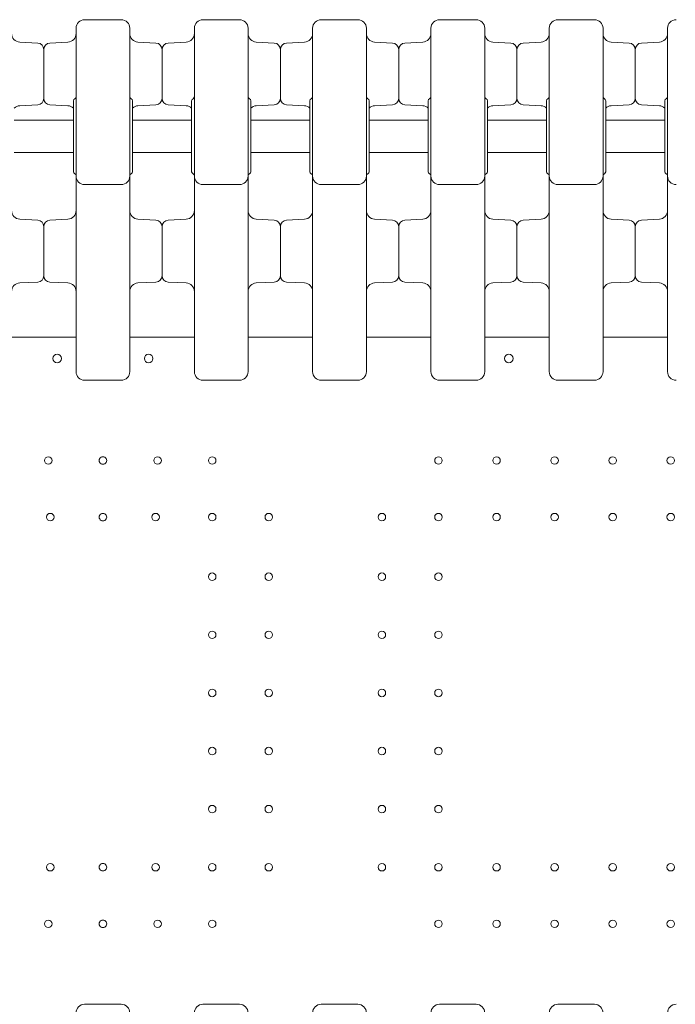
# Model space of a CAD drawing. Units: inches. Extents: x 0 to 93835, y 14711 to 28164.
# Drawn here: x 82706 to 83315, y 16733 to 17648 of the extents above; entities that cross this region are included whole.
import ezdxf

# ---------------------------------------------------------------- set-up
doc = ezdxf.new("R2010")
doc.units = ezdxf.units.IN
doc.header["$MEASUREMENT"] = 0

# ---------------------------------------------------------------- blocks, each defined once
blk = doc.blocks.new('A$C7BE60515')
at = {"color": 0, "linetype": 'Continuous', "lineweight": 0}
for p, q in [((57200.01, 15662.48), (57234.01, 15662.48)), ((57310.01, 15662.48), (57344.01, 15662.48)), ((57420.01, 15662.48), (57454.01, 15662.48)), ((57530.01, 15662.48), (57564.01, 15662.48)), ((57640.01, 15662.48), (57674.01, 15662.48)), ((57156.32, 15640.82), (57139.59, 15641.69)), ((57167.7, 15640.82), (57184.43, 15641.69)), ((57266.32, 15640.82), (57249.59, 15641.69)), ((57277.7, 15640.82), (57294.43, 15641.69)), ((57376.32, 15640.82), (57359.59, 15641.69)), ((57387.7, 15640.82), (57404.43, 15641.69)), ((57486.32, 15640.82), (57469.59, 15641.69)), ((57497.7, 15640.82), (57514.43, 15641.69)), ((57596.32, 15640.82), (57579.59, 15641.69)), ((57607.7, 15640.82), (57624.43, 15641.69)), ((57706.32, 15640.82), (57689.59, 15641.69)), ((57717.7, 15640.82), (57734.43, 15641.69)), ((57162.01, 15634.82), (57162.01, 15589.36)), ((57162.01, 15634.82), (57162.01, 15589.36)), ((57272.01, 15634.82), (57272.01, 15589.36)), ((57272.01, 15634.82), (57272.01, 15589.36)), ((57382.01, 15634.82), (57382.01, 15589.36)), ((57382.01, 15634.82), (57382.01, 15589.36)), ((57492.01, 15634.82), (57492.01, 15589.36)), ((57492.01, 15634.82), (57492.01, 15589.36)), ((57602.01, 15634.82), (57602.01, 15589.36)), ((57602.01, 15634.82), (57602.01, 15589.36)), ((57712.01, 15634.82), (57712.01, 15589.36)), ((57712.01, 15634.82), (57712.01, 15589.36)), ((57189.51, 15587.17), (57189.51, 15521.17)), ((57192.01, 15588.59), (57192.01, 15517.17)), ((57242.01, 15588.59), (57242.01, 15517.17)), ((57244.51, 15587.17), (57244.51, 15521.17)), ((57299.51, 15587.17), (57299.51, 15521.17)), ((57302.01, 15588.59), (57302.01, 15517.17)), ((57352.01, 15588.59), (57352.01, 15517.17)), ((57354.51, 15587.17), (57354.51, 15521.17)), ((57409.51, 15587.17), (57409.51, 15521.17)), ((57412.01, 15588.59), (57412.01, 15517.17)), ((57462.01, 15588.59), (57462.01, 15517.17)), ((57464.51, 15587.17), (57464.51, 15521.17)), ((57519.51, 15587.17), (57519.51, 15521.17)), ((57522.01, 15588.59), (57522.01, 15517.17)), ((57572.01, 15588.59), (57572.01, 15517.17)), ((57574.51, 15587.17), (57574.51, 15521.17)), ((57629.51, 15587.17), (57629.51, 15521.17)), ((57632.01, 15588.59), (57632.01, 15517.17)), ((57682.01, 15588.59), (57682.01, 15517.17)), ((57684.51, 15587.17), (57684.51, 15521.17)), ((57739.51, 15587.17), (57739.51, 15521.17)), ((57742.01, 15588.59), (57742.01, 15517.17)), ((57156.32, 15583.36), (57139.59, 15582.49)), ((57167.7, 15583.36), (57184.43, 15582.49)), ((57266.32, 15583.36), (57249.59, 15582.49)), ((57277.7, 15583.36), (57294.43, 15582.49)), ((57376.32, 15583.36), (57359.59, 15582.49)), ((57387.7, 15583.36), (57404.43, 15582.49)), ((57486.32, 15583.36), (57469.59, 15582.49)), ((57497.7, 15583.36), (57514.43, 15582.49)), ((57596.32, 15583.36), (57579.59, 15582.49)), ((57607.7, 15583.36), (57624.43, 15582.49)), ((57706.32, 15583.36), (57689.59, 15582.49)), ((57717.7, 15583.36), (57734.43, 15582.49)), ((57189.51, 15569.17), (57134.51, 15569.17)), ((57299.51, 15569.17), (57244.51, 15569.17)), ((57409.51, 15569.17), (57354.51, 15569.17)), ((57519.51, 15569.17), (57464.51, 15569.17)), ((57629.51, 15569.17), (57574.51, 15569.17)), ((57739.51, 15569.17), (57684.51, 15569.17)), ((57189.51, 15539.17), (57134.51, 15539.17)), ((57299.51, 15539.17), (57244.51, 15539.17)), ((57409.51, 15539.17), (57354.51, 15539.17)), ((57519.51, 15539.17), (57464.51, 15539.17)), ((57629.51, 15539.17), (57574.51, 15539.17)), ((57739.51, 15539.17), (57684.51, 15539.17)), ((57200.01, 15509.17), (57234.01, 15509.17)), ((57310.01, 15509.17), (57344.01, 15509.17)), ((57420.01, 15509.17), (57454.01, 15509.17)), ((57530.01, 15509.17), (57564.01, 15509.17)), ((57640.01, 15509.17), (57674.01, 15509.17)), ((57156.32, 15476.14), (57139.59, 15477.02)), ((57167.7, 15476.14), (57184.43, 15477.02)), ((57266.32, 15476.14), (57249.59, 15477.02)), ((57277.7, 15476.14), (57294.43, 15477.02)), ((57376.32, 15476.14), (57359.59, 15477.02)), ((57387.7, 15476.14), (57404.43, 15477.02)), ((57486.32, 15476.14), (57469.59, 15477.02)), ((57497.7, 15476.14), (57514.43, 15477.02)), ((57596.32, 15476.14), (57579.59, 15477.02)), ((57607.7, 15476.14), (57624.43, 15477.02)), ((57706.32, 15476.14), (57689.59, 15477.02)), ((57717.7, 15476.14), (57734.43, 15477.02)), ((57162.01, 15470.15), (57162.01, 15424.68)), ((57162.01, 15424.68), (57162.01, 15470.15)), ((57272.01, 15424.68), (57272.01, 15470.15)), ((57272.01, 15470.15), (57272.01, 15424.68)), ((57382.01, 15424.68), (57382.01, 15470.15)), ((57382.01, 15470.15), (57382.01, 15424.68)), ((57492.01, 15470.15), (57492.01, 15424.68)), ((57492.01, 15424.68), (57492.01, 15470.15)), ((57602.01, 15424.68), (57602.01, 15470.15)), ((57602.01, 15470.15), (57602.01, 15424.68)), ((57712.01, 15424.68), (57712.01, 15470.15)), ((57712.01, 15470.15), (57712.01, 15424.68)), ((57156.32, 15418.69), (57139.59, 15417.82)), ((57167.7, 15418.69), (57184.43, 15417.82)), ((57266.32, 15418.69), (57249.59, 15417.82)), ((57277.7, 15418.69), (57294.43, 15417.82)), ((57376.32, 15418.69), (57359.59, 15417.82)), ((57387.7, 15418.69), (57404.43, 15417.82)), ((57486.32, 15418.69), (57469.59, 15417.82)), ((57497.7, 15418.69), (57514.43, 15417.82)), ((57596.32, 15418.69), (57579.59, 15417.82)), ((57607.7, 15418.69), (57624.43, 15417.82)), ((57706.32, 15418.69), (57689.59, 15417.82)), ((57717.7, 15418.69), (57734.43, 15417.82)), ((57192.01, 15367.51), (57132.01, 15367.51)), ((57192.01, 15367.51), (57132.01, 15367.51)), ((57302.01, 15367.51), (57242.01, 15367.51)), ((57302.01, 15367.51), (57242.01, 15367.51)), ((57412.01, 15367.51), (57352.01, 15367.51)), ((57412.01, 15367.51), (57352.01, 15367.51)), ((57522.01, 15367.51), (57462.01, 15367.51)), ((57522.01, 15367.51), (57462.01, 15367.51)), ((57632.01, 15367.51), (57572.01, 15367.51)), ((57632.01, 15367.51), (57572.01, 15367.51)), ((57742.01, 15367.51), (57682.01, 15367.51)), ((57742.01, 15367.51), (57682.01, 15367.51))]:
    blk.add_line(p, q, dxfattribs=at)
for centre, radius in [((57174.5, 15347.54), 4), ((57174.5, 15347.54), 4), ((57166.21, 15252.81), 3.5), ((57166.21, 15252.81), 3.5), ((57168.01, 15200.21), 3.5), ((57168.01, 15200.21), 3.5), ((57168.01, 14874.81), 3.5), ((57168.01, 14874.81), 3.5), ((57166.21, 14822.21), 3.5), ((57166.21, 14822.21), 3.5)]:
    blk.add_circle(centre, radius, dxfattribs=at)
at = {"color": 0, "linetype": 'Continuous', "lineweight": 0, "extrusion": (0, 0, -1)}
for centre, radius in [((-57259.52, 15347.54), 4), ((-57259.52, 15347.54), 4), ((-57594.5, 15347.54), 4), ((-57594.5, 15347.54), 4), ((-57267.81, 15252.81), 3.5), ((-57267.81, 15252.81), 3.5), ((-57318.61, 15252.81), 3.5), ((-57318.61, 15252.81), 3.5), ((-57529.01, 15252.81), 3.5), ((-57529.01, 15252.81), 3.5), ((-57583.01, 15252.81), 3.5), ((-57583.01, 15252.81), 3.5), ((-57637.01, 15252.81), 3.5), ((-57637.01, 15252.81), 3.5), ((-57691.01, 15252.81), 3.5), ((-57691.01, 15252.81), 3.5), ((-57745.01, 15252.81), 3.5), ((-57745.01, 15252.81), 3.5), ((-57266.01, 15200.21), 3.5), ((-57266.01, 15200.21), 3.5), ((-57318.61, 15200.21), 3.5), ((-57318.61, 15200.21), 3.5), ((-57371.21, 15200.21), 3.5), ((-57371.21, 15200.21), 3.5), ((-57476.41, 15200.21), 3.5), ((-57476.41, 15200.21), 3.5), ((-57529.01, 15200.21), 3.5), ((-57529.01, 15200.21), 3.5), ((-57583.01, 15200.21), 3.5), ((-57583.01, 15200.21), 3.5), ((-57637.01, 15200.21), 3.5), ((-57637.01, 15200.21), 3.5), ((-57691.01, 15200.21), 3.5), ((-57691.01, 15200.21), 3.5), ((-57745.01, 15200.21), 3.5), ((-57745.01, 15200.21), 3.5), ((-57318.61, 15144.81), 3.5), ((-57318.61, 15144.81), 3.5), ((-57371.21, 15144.81), 3.5), ((-57371.21, 15144.81), 3.5), ((-57476.41, 15144.81), 3.5), ((-57476.41, 15144.81), 3.5), ((-57529.01, 15144.81), 3.5), ((-57529.01, 15144.81), 3.5), ((-57318.61, 15090.81), 3.5), ((-57318.61, 15090.81), 3.5), ((-57371.21, 15090.81), 3.5), ((-57371.21, 15090.81), 3.5), ((-57476.41, 15090.81), 3.5), ((-57476.41, 15090.81), 3.5), ((-57529.01, 15090.81), 3.5), ((-57529.01, 15090.81), 3.5), ((-57318.61, 15036.81), 3.5), ((-57318.61, 15036.81), 3.5), ((-57371.21, 15036.81), 3.5), ((-57371.21, 15036.81), 3.5), ((-57476.41, 15036.81), 3.5), ((-57476.41, 15036.81), 3.5), ((-57529.01, 15036.81), 3.5), ((-57529.01, 15036.81), 3.5), ((-57318.61, 14982.81), 3.5), ((-57318.61, 14982.81), 3.5), ((-57371.21, 14982.81), 3.5), ((-57371.21, 14982.81), 3.5), ((-57476.41, 14982.81), 3.5), ((-57476.41, 14982.81), 3.5), ((-57529.01, 14982.81), 3.5), ((-57529.01, 14982.81), 3.5), ((-57318.61, 14928.81), 3.5), ((-57318.61, 14928.81), 3.5), ((-57371.21, 14928.81), 3.5), ((-57371.21, 14928.81), 3.5), ((-57476.41, 14928.81), 3.5), ((-57476.41, 14928.81), 3.5), ((-57529.01, 14928.81), 3.5), ((-57529.01, 14928.81), 3.5), ((-57266.01, 14874.81), 3.5), ((-57266.01, 14874.81), 3.5), ((-57318.61, 14874.81), 3.5), ((-57318.61, 14874.81), 3.5), ((-57371.21, 14874.81), 3.5), ((-57371.21, 14874.81), 3.5), ((-57476.41, 14874.81), 3.5), ((-57476.41, 14874.81), 3.5), ((-57529.01, 14874.81), 3.5), ((-57529.01, 14874.81), 3.5), ((-57583.01, 14874.81), 3.5), ((-57583.01, 14874.81), 3.5), ((-57637.01, 14874.81), 3.5), ((-57637.01, 14874.81), 3.5), ((-57691.01, 14874.81), 3.5), ((-57691.01, 14874.81), 3.5), ((-57745.01, 14874.81), 3.5), ((-57745.01, 14874.81), 3.5), ((-57267.81, 14822.21), 3.5), ((-57267.81, 14822.21), 3.5), ((-57318.61, 14822.21), 3.5), ((-57318.61, 14822.21), 3.5), ((-57529.01, 14822.21), 3.5), ((-57529.01, 14822.21), 3.5), ((-57583.01, 14822.21), 3.5), ((-57583.01, 14822.21), 3.5), ((-57637.01, 14822.21), 3.5), ((-57637.01, 14822.21), 3.5), ((-57691.01, 14822.21), 3.5), ((-57691.01, 14822.21), 3.5), ((-57745.01, 14822.21), 3.5), ((-57745.01, 14822.21), 3.5)]:
    blk.add_circle(centre, radius, dxfattribs=at)
for centre, radius, start, end in [((-57200.01, 15654.48), 8, 0, 90), ((-57310.01, 15654.48), 8, 0, 90), ((-57420.01, 15654.48), 8, 0, 90), ((-57530.01, 15654.48), 8, 0, 90), ((-57640.01, 15654.48), 8, 0, 90), ((-57750.01, 15654.48), 8, 0, 90), ((-57140.01, 15649.68), 8, 273, 0), ((-57184.01, 15649.68), 8, 180, 267), ((-57250.01, 15649.68), 8, 273, 0), ((-57294.01, 15649.68), 8, 180, 267), ((-57360.01, 15649.68), 8, 273, 0), ((-57404.01, 15649.68), 8, 180, 267), ((-57470.01, 15649.68), 8, 273, 0), ((-57514.01, 15649.68), 8, 180, 267), ((-57580.01, 15649.68), 8, 273, 0), ((-57624.01, 15649.68), 8, 180, 267), ((-57690.01, 15649.68), 8, 273, 0), ((-57734.01, 15649.68), 8, 180, 267), ((-57156.01, 15634.82), 6, 93, 180), ((-57168.01, 15634.82), 6, 0, 87), ((-57266.01, 15634.82), 6, 93, 180), ((-57278.01, 15634.82), 6, 0, 87), ((-57376.01, 15634.82), 6, 93, 180), ((-57388.01, 15634.82), 6, 0, 87), ((-57486.01, 15634.82), 6, 93, 180), ((-57498.01, 15634.82), 6, 0, 87), ((-57596.01, 15634.82), 6, 93, 180), ((-57608.01, 15634.82), 6, 0, 87), ((-57706.01, 15634.82), 6, 93, 180), ((-57718.01, 15634.82), 6, 0, 87), ((-57156.01, 15589.36), 6, 180, 267), ((-57168.01, 15589.36), 6, 273, 0), ((-57191.51, 15587.17), 2, 0, 67.97569), ((-57244.01, 15590.88), 2, 292.02431, 0), ((-57242.51, 15587.17), 2, 112.02431, 180), ((-57266.01, 15589.36), 6, 180, 267), ((-57278.01, 15589.36), 6, 273, 0), ((-57301.51, 15587.17), 2, 0, 67.97569), ((-57354.01, 15590.88), 2, 292.02431, 0), ((-57352.51, 15587.17), 2, 112.02431, 180), ((-57376.01, 15589.36), 6, 180, 267), ((-57388.01, 15589.36), 6, 273, 0), ((-57411.51, 15587.17), 2, 0, 67.97569), ((-57464.01, 15590.88), 2, 292.02431, 0), ((-57462.51, 15587.17), 2, 112.02431, 180), ((-57486.01, 15589.36), 6, 180, 267), ((-57498.01, 15589.36), 6, 273, 0), ((-57521.51, 15587.17), 2, 0, 67.97569), ((-57574.01, 15590.88), 2, 292.02431, 0), ((-57572.51, 15587.17), 2, 112.02431, 180), ((-57596.01, 15589.36), 6, 180, 267), ((-57608.01, 15589.36), 6, 273, 0), ((-57631.51, 15587.17), 2, 0, 67.97569), ((-57684.01, 15590.88), 2, 292.02431, 0), ((-57682.51, 15587.17), 2, 112.02431, 180), ((-57706.01, 15589.36), 6, 180, 267), ((-57718.01, 15589.36), 6, 273, 0), ((-57741.51, 15587.17), 2, 0, 67.97569), ((-57140.01, 15574.5), 8, 46.56746, 87), ((-57184.01, 15574.5), 8, 93, 133.43254), ((-57250.01, 15574.5), 8, 46.56746, 87), ((-57294.01, 15574.5), 8, 93, 133.43254), ((-57360.01, 15574.5), 8, 46.56746, 87), ((-57404.01, 15574.5), 8, 93, 133.43254), ((-57470.01, 15574.5), 8, 46.56746, 87), ((-57514.01, 15574.5), 8, 93, 133.43254), ((-57580.01, 15574.5), 8, 46.56746, 87), ((-57624.01, 15574.5), 8, 93, 133.43254), ((-57690.01, 15574.5), 8, 46.56746, 87), ((-57734.01, 15574.5), 8, 93, 133.43254), ((-57191.51, 15521.17), 2, 292.02431, 0), ((-57242.51, 15521.17), 2, 180, 247.97569), ((-57301.51, 15521.17), 2, 292.02431, 0), ((-57352.51, 15521.17), 2, 180, 247.97569), ((-57411.51, 15521.17), 2, 292.02431, 0), ((-57462.51, 15521.17), 2, 180, 247.97569), ((-57521.51, 15521.17), 2, 292.02431, 0), ((-57572.51, 15521.17), 2, 180, 247.97569), ((-57631.51, 15521.17), 2, 292.02431, 0), ((-57682.51, 15521.17), 2, 180, 247.97569), ((-57741.51, 15521.17), 2, 292.02431, 0), ((-57190.01, 15517.46), 2, 112.02431, 180), ((-57200.01, 15517.17), 8, 270, 0), ((-57234.01, 15517.17), 8, 180, 270), ((-57300.01, 15517.46), 2, 112.02431, 180), ((-57310.01, 15517.17), 8, 270, 0), ((-57344.01, 15517.17), 8, 180, 270), ((-57410.01, 15517.46), 2, 112.02431, 180), ((-57420.01, 15517.17), 8, 270, 0), ((-57454.01, 15517.17), 8, 180, 270), ((-57520.01, 15517.46), 2, 112.02431, 180), ((-57530.01, 15517.17), 8, 270, 0), ((-57564.01, 15517.17), 8, 180, 270), ((-57630.01, 15517.46), 2, 112.02431, 180), ((-57640.01, 15517.17), 8, 270, 0), ((-57674.01, 15517.17), 8, 180, 270), ((-57740.01, 15517.46), 2, 112.02431, 180), ((-57750.01, 15517.17), 8, 270, 0), ((-57140.01, 15485.01), 8, 273, 0), ((-57184.01, 15485.01), 8, 180, 267), ((-57250.01, 15485.01), 8, 273, 0), ((-57294.01, 15485.01), 8, 180, 267), ((-57360.01, 15485.01), 8, 273, 0), ((-57404.01, 15485.01), 8, 180, 267), ((-57470.01, 15485.01), 8, 273, 0), ((-57514.01, 15485.01), 8, 180, 267), ((-57580.01, 15485.01), 8, 273, 0), ((-57624.01, 15485.01), 8, 180, 267), ((-57690.01, 15485.01), 8, 273, 0), ((-57734.01, 15485.01), 8, 180, 267), ((-57156.01, 15470.15), 6, 93, 180), ((-57168.01, 15470.15), 6, 0, 87), ((-57266.01, 15470.15), 6, 93, 180), ((-57278.01, 15470.15), 6, 0, 87), ((-57376.01, 15470.15), 6, 93, 180), ((-57388.01, 15470.15), 6, 0, 87), ((-57486.01, 15470.15), 6, 93, 180), ((-57498.01, 15470.15), 6, 0, 87), ((-57596.01, 15470.15), 6, 93, 180), ((-57608.01, 15470.15), 6, 0, 87), ((-57706.01, 15470.15), 6, 93, 180), ((-57718.01, 15470.15), 6, 0, 87), ((-57156.01, 15424.68), 6, 180, 267), ((-57168.01, 15424.68), 6, 273, 0), ((-57266.01, 15424.68), 6, 180, 267), ((-57278.01, 15424.68), 6, 273, 0), ((-57376.01, 15424.68), 6, 180, 267), ((-57388.01, 15424.68), 6, 273, 0), ((-57486.01, 15424.68), 6, 180, 267), ((-57498.01, 15424.68), 6, 273, 0), ((-57596.01, 15424.68), 6, 180, 267), ((-57608.01, 15424.68), 6, 273, 0), ((-57706.01, 15424.68), 6, 180, 267), ((-57718.01, 15424.68), 6, 273, 0), ((-57140.01, 15409.83), 8, 0, 87), ((-57184.01, 15409.83), 8, 93, 180), ((-57250.01, 15409.83), 8, 0, 87), ((-57294.01, 15409.83), 8, 93, 180), ((-57360.01, 15409.83), 8, 0, 87), ((-57404.01, 15409.83), 8, 93, 180), ((-57470.01, 15409.83), 8, 0, 87), ((-57514.01, 15409.83), 8, 93, 180), ((-57580.01, 15409.83), 8, 0, 87), ((-57624.01, 15409.83), 8, 93, 180), ((-57690.01, 15409.83), 8, 0, 87), ((-57734.01, 15409.83), 8, 93, 180), ((-57200.01, 15335.42), 8, 270, 0), ((-57310.01, 15335.42), 8, 270, 0), ((-57420.01, 15335.42), 8, 270, 0), ((-57530.01, 15335.42), 8, 270, 0), ((-57640.01, 15335.42), 8, 270, 0), ((-57750.01, 15335.42), 8, 270, 0), ((-57217.01, 15252.81), 3.5, 89.99983, 270.00017), ((-57217.01, 15252.81), 3.5, 89.99983, 270.00017), ((-57217.01, 15200.21), 3.5, 89.99983, 270.00017), ((-57217.01, 15200.21), 3.5, 89.99983, 270.00017), ((-57217.01, 14874.81), 3.5, 89.99983, 270.00017), ((-57217.01, 14874.81), 3.5, 89.99983, 270.00017), ((-57217.01, 14822.21), 3.5, 89.99983, 270.00017), ((-57217.01, 14822.21), 3.5, 89.99983, 270.00017), ((-57234.01, 14739.42), 8, 90, 180), ((-57344.01, 14739.42), 8, 90, 180), ((-57454.01, 14739.42), 8, 90, 180), ((-57564.01, 14739.42), 8, 90, 180), ((-57674.01, 14739.42), 8, 90, 180)]:
    blk.add_arc(centre, radius, start, end, dxfattribs=at)
at = {"color": 0, "linetype": 'Continuous', "lineweight": 0}
for centre, radius, start, end in [((57234.01, 15654.48), 8, 0, 90), ((57344.01, 15654.48), 8, 0, 90), ((57454.01, 15654.48), 8, 0, 90), ((57564.01, 15654.48), 8, 0, 90), ((57674.01, 15654.48), 8, 0, 90), ((57190.01, 15590.88), 2, 292.02431, 0), ((57300.01, 15590.88), 2, 292.02431, 0), ((57410.01, 15590.88), 2, 292.02431, 0), ((57520.01, 15590.88), 2, 292.02431, 0), ((57630.01, 15590.88), 2, 292.02431, 0), ((57740.01, 15590.88), 2, 292.02431, 0), ((57244.01, 15517.46), 2, 112.02431, 180), ((57354.01, 15517.46), 2, 112.02431, 180), ((57464.01, 15517.46), 2, 112.02431, 180), ((57574.01, 15517.46), 2, 112.02431, 180), ((57684.01, 15517.46), 2, 112.02431, 180), ((57234.01, 15335.42), 8, 270, 0), ((57344.01, 15335.42), 8, 270, 0), ((57454.01, 15335.42), 8, 270, 0), ((57564.01, 15335.42), 8, 270, 0), ((57674.01, 15335.42), 8, 270, 0), ((57217.01, 15252.81), 3.5, 89.99983, 270.00017), ((57217.01, 15252.81), 3.5, 89.99983, 270.00017), ((57217.01, 15200.21), 3.5, 89.99983, 270.00017), ((57217.01, 15200.21), 3.5, 89.99983, 270.00017), ((57217.01, 14874.81), 3.5, 89.99983, 270.00017), ((57217.01, 14874.81), 3.5, 89.99983, 270.00017), ((57217.01, 14822.21), 3.5, 89.99983, 270.00017), ((57217.01, 14822.21), 3.5, 89.99983, 270.00017), ((57200.01, 14739.42), 8, 90, 180), ((57310.01, 14739.42), 8, 90, 180), ((57420.01, 14739.42), 8, 90, 180), ((57530.01, 14739.42), 8, 90, 180), ((57640.01, 14739.42), 8, 90, 180), ((57750.01, 14739.42), 8, 90, 180)]:
    blk.add_arc(centre, radius, start, end, dxfattribs=at)
for points, knots in [([(57192.01, 15588.59), (57192.01, 15598.85), (57192.01, 15609.17), (57192.01, 15629), (57192.01, 15638.23), (57192.01, 15648.53), (57192.01, 15651.25), (57192.01, 15653.56), (57192.01, 15654.05), (57192.01, 15654.42), (57192.01, 15654.48), (57192.01, 15654.48)], [0.031055, 0.031055, 0.031055, 0.031055, 10.657688, 10.657688, 22.656959, 22.656959, 30.209279, 30.209279, 33.985439, 33.985439, 35.941771, 35.941771, 35.941771, 35.941771]), ([(57242.01, 15588.59), (57242.01, 15598.85), (57242.01, 15609.17), (57242.01, 15629), (57242.01, 15638.23), (57242.01, 15648.53), (57242.01, 15651.25), (57242.01, 15653.56), (57242.01, 15654.05), (57242.01, 15654.42), (57242.01, 15654.48), (57242.01, 15654.48)], [0.031055, 0.031055, 0.031055, 0.031055, 10.657688, 10.657688, 22.656959, 22.656959, 30.209279, 30.209279, 33.985439, 33.985439, 35.941771, 35.941771, 35.941771, 35.941771]), ([(57302.01, 15588.59), (57302.01, 15598.85), (57302.01, 15609.17), (57302.01, 15629), (57302.01, 15638.23), (57302.01, 15648.53), (57302.01, 15651.25), (57302.01, 15653.56), (57302.01, 15654.05), (57302.01, 15654.42), (57302.01, 15654.48), (57302.01, 15654.48)], [0.031055, 0.031055, 0.031055, 0.031055, 10.657688, 10.657688, 22.656959, 22.656959, 30.209279, 30.209279, 33.985439, 33.985439, 35.941771, 35.941771, 35.941771, 35.941771]), ([(57352.01, 15588.59), (57352.01, 15598.85), (57352.01, 15609.17), (57352.01, 15629), (57352.01, 15638.23), (57352.01, 15648.53), (57352.01, 15651.25), (57352.01, 15653.56), (57352.01, 15654.05), (57352.01, 15654.42), (57352.01, 15654.48), (57352.01, 15654.48)], [0.031055, 0.031055, 0.031055, 0.031055, 10.657688, 10.657688, 22.656959, 22.656959, 30.209279, 30.209279, 33.985439, 33.985439, 35.941771, 35.941771, 35.941771, 35.941771]), ([(57412.01, 15588.59), (57412.01, 15598.85), (57412.01, 15609.17), (57412.01, 15629), (57412.01, 15638.23), (57412.01, 15648.53), (57412.01, 15651.25), (57412.01, 15653.56), (57412.01, 15654.05), (57412.01, 15654.42), (57412.01, 15654.48), (57412.01, 15654.48)], [0.031055, 0.031055, 0.031055, 0.031055, 10.657688, 10.657688, 22.656959, 22.656959, 30.209279, 30.209279, 33.985439, 33.985439, 35.941771, 35.941771, 35.941771, 35.941771]), ([(57462.01, 15588.59), (57462.01, 15598.85), (57462.01, 15609.17), (57462.01, 15629), (57462.01, 15638.23), (57462.01, 15648.53), (57462.01, 15651.25), (57462.01, 15653.56), (57462.01, 15654.05), (57462.01, 15654.42), (57462.01, 15654.48), (57462.01, 15654.48)], [0.031055, 0.031055, 0.031055, 0.031055, 10.657688, 10.657688, 22.656959, 22.656959, 30.209279, 30.209279, 33.985439, 33.985439, 35.941771, 35.941771, 35.941771, 35.941771]), ([(57522.01, 15588.59), (57522.01, 15598.85), (57522.01, 15609.17), (57522.01, 15629), (57522.01, 15638.23), (57522.01, 15648.53), (57522.01, 15651.25), (57522.01, 15653.56), (57522.01, 15654.05), (57522.01, 15654.42), (57522.01, 15654.48), (57522.01, 15654.48)], [0.031055, 0.031055, 0.031055, 0.031055, 10.657688, 10.657688, 22.656959, 22.656959, 30.209279, 30.209279, 33.985439, 33.985439, 35.941771, 35.941771, 35.941771, 35.941771]), ([(57572.01, 15588.59), (57572.01, 15598.85), (57572.01, 15609.17), (57572.01, 15629), (57572.01, 15638.23), (57572.01, 15648.53), (57572.01, 15651.25), (57572.01, 15653.56), (57572.01, 15654.05), (57572.01, 15654.42), (57572.01, 15654.48), (57572.01, 15654.48)], [0.031055, 0.031055, 0.031055, 0.031055, 10.657688, 10.657688, 22.656959, 22.656959, 30.209279, 30.209279, 33.985439, 33.985439, 35.941771, 35.941771, 35.941771, 35.941771]), ([(57632.01, 15588.59), (57632.01, 15598.85), (57632.01, 15609.17), (57632.01, 15629), (57632.01, 15638.23), (57632.01, 15648.53), (57632.01, 15651.25), (57632.01, 15653.56), (57632.01, 15654.05), (57632.01, 15654.42), (57632.01, 15654.48), (57632.01, 15654.48)], [0.031055, 0.031055, 0.031055, 0.031055, 10.657688, 10.657688, 22.656959, 22.656959, 30.209279, 30.209279, 33.985439, 33.985439, 35.941771, 35.941771, 35.941771, 35.941771]), ([(57682.01, 15588.59), (57682.01, 15598.85), (57682.01, 15609.17), (57682.01, 15629), (57682.01, 15638.23), (57682.01, 15648.53), (57682.01, 15651.25), (57682.01, 15653.56), (57682.01, 15654.05), (57682.01, 15654.42), (57682.01, 15654.48), (57682.01, 15654.48)], [0.031055, 0.031055, 0.031055, 0.031055, 10.657688, 10.657688, 22.656959, 22.656959, 30.209279, 30.209279, 33.985439, 33.985439, 35.941771, 35.941771, 35.941771, 35.941771]), ([(57742.01, 15588.59), (57742.01, 15598.85), (57742.01, 15609.17), (57742.01, 15629), (57742.01, 15638.23), (57742.01, 15648.53), (57742.01, 15651.25), (57742.01, 15653.56), (57742.01, 15654.05), (57742.01, 15654.42), (57742.01, 15654.48), (57742.01, 15654.48)], [0.031055, 0.031055, 0.031055, 0.031055, 10.657688, 10.657688, 22.656959, 22.656959, 30.209279, 30.209279, 33.985439, 33.985439, 35.941771, 35.941771, 35.941771, 35.941771]), ([(57192.01, 15341.48), (57192.01, 15373.33), (57192.01, 15402.26), (57192.01, 15455.29), (57192.01, 15477.82), (57192.01, 15503.65), (57192.01, 15510.94), (57192.01, 15517.17)], [0, 0, 0, 0, 13.862718, 13.862718, 29.705824, 29.705824, 37.389368, 37.389368, 37.389368, 37.389368]), ([(57242.01, 15341.48), (57242.01, 15373.33), (57242.01, 15402.26), (57242.01, 15455.29), (57242.01, 15477.82), (57242.01, 15503.65), (57242.01, 15510.94), (57242.01, 15517.17)], [0, 0, 0, 0, 13.862718, 13.862718, 29.705824, 29.705824, 37.389368, 37.389368, 37.389368, 37.389368]), ([(57302.01, 15341.48), (57302.01, 15373.33), (57302.01, 15402.26), (57302.01, 15455.29), (57302.01, 15477.82), (57302.01, 15503.65), (57302.01, 15510.94), (57302.01, 15517.17)], [0, 0, 0, 0, 13.862718, 13.862718, 29.705824, 29.705824, 37.389368, 37.389368, 37.389368, 37.389368]), ([(57352.01, 15341.48), (57352.01, 15373.33), (57352.01, 15402.26), (57352.01, 15455.29), (57352.01, 15477.82), (57352.01, 15503.65), (57352.01, 15510.94), (57352.01, 15517.17)], [0, 0, 0, 0, 13.862718, 13.862718, 29.705824, 29.705824, 37.389368, 37.389368, 37.389368, 37.389368]), ([(57412.01, 15341.48), (57412.01, 15373.33), (57412.01, 15402.26), (57412.01, 15455.29), (57412.01, 15477.82), (57412.01, 15503.65), (57412.01, 15510.94), (57412.01, 15517.17)], [0, 0, 0, 0, 13.862718, 13.862718, 29.705824, 29.705824, 37.389368, 37.389368, 37.389368, 37.389368]), ([(57462.01, 15341.48), (57462.01, 15373.33), (57462.01, 15402.26), (57462.01, 15455.29), (57462.01, 15477.82), (57462.01, 15503.65), (57462.01, 15510.94), (57462.01, 15517.17)], [0, 0, 0, 0, 13.862718, 13.862718, 29.705824, 29.705824, 37.389368, 37.389368, 37.389368, 37.389368]), ([(57522.01, 15341.48), (57522.01, 15373.33), (57522.01, 15402.26), (57522.01, 15455.29), (57522.01, 15477.82), (57522.01, 15503.65), (57522.01, 15510.94), (57522.01, 15517.17)], [0, 0, 0, 0, 13.862718, 13.862718, 29.705824, 29.705824, 37.389368, 37.389368, 37.389368, 37.389368]), ([(57572.01, 15341.48), (57572.01, 15373.33), (57572.01, 15402.26), (57572.01, 15455.29), (57572.01, 15477.82), (57572.01, 15503.65), (57572.01, 15510.94), (57572.01, 15517.17)], [0, 0, 0, 0, 13.862718, 13.862718, 29.705824, 29.705824, 37.389368, 37.389368, 37.389368, 37.389368]), ([(57632.01, 15341.48), (57632.01, 15373.33), (57632.01, 15402.26), (57632.01, 15455.29), (57632.01, 15477.82), (57632.01, 15503.65), (57632.01, 15510.94), (57632.01, 15517.17)], [0, 0, 0, 0, 13.862718, 13.862718, 29.705824, 29.705824, 37.389368, 37.389368, 37.389368, 37.389368]), ([(57682.01, 15341.48), (57682.01, 15373.33), (57682.01, 15402.26), (57682.01, 15455.29), (57682.01, 15477.82), (57682.01, 15503.65), (57682.01, 15510.94), (57682.01, 15517.17)], [0, 0, 0, 0, 13.862718, 13.862718, 29.705824, 29.705824, 37.389368, 37.389368, 37.389368, 37.389368]), ([(57742.01, 15341.48), (57742.01, 15373.33), (57742.01, 15402.26), (57742.01, 15455.29), (57742.01, 15477.82), (57742.01, 15503.65), (57742.01, 15510.94), (57742.01, 15517.17)], [0, 0, 0, 0, 13.862718, 13.862718, 29.705824, 29.705824, 37.389368, 37.389368, 37.389368, 37.389368]), ([(57192.01, 15335.42), (57192.01, 15335.42), (57192.01, 15335.69), (57192.01, 15336.69), (57192.01, 15337.37), (57192.01, 15338.8), (57192.01, 15339.43), (57192.01, 15340.55), (57192.01, 15341), (57192.01, 15341.48)], [0, 0, 0, 0, 0.590363, 0.590363, 1.122522, 1.122522, 1.455121, 1.455121, 1.662995, 1.662995, 1.662995, 1.662995]), ([(57242.01, 15335.42), (57242.01, 15335.42), (57242.01, 15335.69), (57242.01, 15336.69), (57242.01, 15337.37), (57242.01, 15338.8), (57242.01, 15339.43), (57242.01, 15340.55), (57242.01, 15341), (57242.01, 15341.48)], [0, 0, 0, 0, 0.590363, 0.590363, 1.122522, 1.122522, 1.455121, 1.455121, 1.662995, 1.662995, 1.662995, 1.662995]), ([(57302.01, 15335.42), (57302.01, 15335.42), (57302.01, 15335.69), (57302.01, 15336.69), (57302.01, 15337.37), (57302.01, 15338.8), (57302.01, 15339.43), (57302.01, 15340.55), (57302.01, 15341), (57302.01, 15341.48)], [0, 0, 0, 0, 0.590363, 0.590363, 1.122522, 1.122522, 1.455121, 1.455121, 1.662995, 1.662995, 1.662995, 1.662995]), ([(57352.01, 15335.42), (57352.01, 15335.42), (57352.01, 15335.69), (57352.01, 15336.69), (57352.01, 15337.37), (57352.01, 15338.8), (57352.01, 15339.43), (57352.01, 15340.55), (57352.01, 15341), (57352.01, 15341.48)], [0, 0, 0, 0, 0.590363, 0.590363, 1.122522, 1.122522, 1.455121, 1.455121, 1.662995, 1.662995, 1.662995, 1.662995]), ([(57412.01, 15335.42), (57412.01, 15335.42), (57412.01, 15335.69), (57412.01, 15336.69), (57412.01, 15337.37), (57412.01, 15338.8), (57412.01, 15339.43), (57412.01, 15340.55), (57412.01, 15341), (57412.01, 15341.48)], [0, 0, 0, 0, 0.590363, 0.590363, 1.122522, 1.122522, 1.455121, 1.455121, 1.662995, 1.662995, 1.662995, 1.662995]), ([(57462.01, 15335.42), (57462.01, 15335.42), (57462.01, 15335.69), (57462.01, 15336.69), (57462.01, 15337.37), (57462.01, 15338.8), (57462.01, 15339.43), (57462.01, 15340.55), (57462.01, 15341), (57462.01, 15341.48)], [0, 0, 0, 0, 0.590363, 0.590363, 1.122522, 1.122522, 1.455121, 1.455121, 1.662995, 1.662995, 1.662995, 1.662995]), ([(57522.01, 15335.42), (57522.01, 15335.42), (57522.01, 15335.69), (57522.01, 15336.69), (57522.01, 15337.37), (57522.01, 15338.8), (57522.01, 15339.43), (57522.01, 15340.55), (57522.01, 15341), (57522.01, 15341.48)], [0, 0, 0, 0, 0.590363, 0.590363, 1.122522, 1.122522, 1.455121, 1.455121, 1.662995, 1.662995, 1.662995, 1.662995]), ([(57572.01, 15335.42), (57572.01, 15335.42), (57572.01, 15335.69), (57572.01, 15336.69), (57572.01, 15337.37), (57572.01, 15338.8), (57572.01, 15339.43), (57572.01, 15340.55), (57572.01, 15341), (57572.01, 15341.48)], [0, 0, 0, 0, 0.590363, 0.590363, 1.122522, 1.122522, 1.455121, 1.455121, 1.662995, 1.662995, 1.662995, 1.662995]), ([(57632.01, 15335.42), (57632.01, 15335.42), (57632.01, 15335.69), (57632.01, 15336.69), (57632.01, 15337.37), (57632.01, 15338.8), (57632.01, 15339.43), (57632.01, 15340.55), (57632.01, 15341), (57632.01, 15341.48)], [0, 0, 0, 0, 0.590363, 0.590363, 1.122522, 1.122522, 1.455121, 1.455121, 1.662995, 1.662995, 1.662995, 1.662995]), ([(57682.01, 15335.42), (57682.01, 15335.42), (57682.01, 15335.69), (57682.01, 15336.69), (57682.01, 15337.37), (57682.01, 15338.8), (57682.01, 15339.43), (57682.01, 15340.55), (57682.01, 15341), (57682.01, 15341.48)], [0, 0, 0, 0, 0.590363, 0.590363, 1.122522, 1.122522, 1.455121, 1.455121, 1.662995, 1.662995, 1.662995, 1.662995]), ([(57742.01, 15335.42), (57742.01, 15335.42), (57742.01, 15335.69), (57742.01, 15336.69), (57742.01, 15337.37), (57742.01, 15338.8), (57742.01, 15339.43), (57742.01, 15340.55), (57742.01, 15341), (57742.01, 15341.48)], [0, 0, 0, 0, 0.590363, 0.590363, 1.122522, 1.122522, 1.455121, 1.455121, 1.662995, 1.662995, 1.662995, 1.662995]), ([(57217.01, 15327.42), (57215.97, 15327.42), (57214.93, 15327.42), (57212.22, 15327.42), (57210.55, 15327.42), (57206.22, 15327.42), (57203.55, 15327.42), (57200.59, 15327.42), (57200.3, 15327.42), (57200.01, 15327.42)], [2.5, 2.5, 2.5, 2.5, 2.8125, 2.8125, 3.3125, 3.3125, 4.1125, 4.1125, 4.2, 4.2, 4.2, 4.2]), ([(57217.01, 15327.42), (57218.05, 15327.42), (57219.09, 15327.42), (57221.8, 15327.42), (57223.47, 15327.42), (57227.8, 15327.42), (57230.47, 15327.42), (57233.43, 15327.42), (57233.72, 15327.42), (57234.01, 15327.42)], [2.5, 2.5, 2.5, 2.5, 2.8125, 2.8125, 3.3125, 3.3125, 4.1125, 4.1125, 4.2, 4.2, 4.2, 4.2]), ([(57327.01, 15327.42), (57325.97, 15327.42), (57324.93, 15327.42), (57322.22, 15327.42), (57320.55, 15327.42), (57316.22, 15327.42), (57313.55, 15327.42), (57310.59, 15327.42), (57310.3, 15327.42), (57310.01, 15327.42)], [2.5, 2.5, 2.5, 2.5, 2.8125, 2.8125, 3.3125, 3.3125, 4.1125, 4.1125, 4.2, 4.2, 4.2, 4.2]), ([(57327.01, 15327.42), (57328.05, 15327.42), (57329.09, 15327.42), (57331.8, 15327.42), (57333.47, 15327.42), (57337.8, 15327.42), (57340.47, 15327.42), (57343.43, 15327.42), (57343.72, 15327.42), (57344.01, 15327.42)], [2.5, 2.5, 2.5, 2.5, 2.8125, 2.8125, 3.3125, 3.3125, 4.1125, 4.1125, 4.2, 4.2, 4.2, 4.2]), ([(57437.01, 15327.42), (57435.97, 15327.42), (57434.93, 15327.42), (57432.22, 15327.42), (57430.55, 15327.42), (57426.22, 15327.42), (57423.55, 15327.42), (57420.59, 15327.42), (57420.3, 15327.42), (57420.01, 15327.42)], [2.5, 2.5, 2.5, 2.5, 2.8125, 2.8125, 3.3125, 3.3125, 4.1125, 4.1125, 4.2, 4.2, 4.2, 4.2]), ([(57437.01, 15327.42), (57438.05, 15327.42), (57439.09, 15327.42), (57441.8, 15327.42), (57443.47, 15327.42), (57447.8, 15327.42), (57450.47, 15327.42), (57453.43, 15327.42), (57453.72, 15327.42), (57454.01, 15327.42)], [2.5, 2.5, 2.5, 2.5, 2.8125, 2.8125, 3.3125, 3.3125, 4.1125, 4.1125, 4.2, 4.2, 4.2, 4.2]), ([(57547.01, 15327.42), (57545.97, 15327.42), (57544.93, 15327.42), (57542.22, 15327.42), (57540.55, 15327.42), (57536.22, 15327.42), (57533.55, 15327.42), (57530.59, 15327.42), (57530.3, 15327.42), (57530.01, 15327.42)], [2.5, 2.5, 2.5, 2.5, 2.8125, 2.8125, 3.3125, 3.3125, 4.1125, 4.1125, 4.2, 4.2, 4.2, 4.2]), ([(57547.01, 15327.42), (57548.05, 15327.42), (57549.09, 15327.42), (57551.8, 15327.42), (57553.47, 15327.42), (57557.8, 15327.42), (57560.47, 15327.42), (57563.43, 15327.42), (57563.72, 15327.42), (57564.01, 15327.42)], [2.5, 2.5, 2.5, 2.5, 2.8125, 2.8125, 3.3125, 3.3125, 4.1125, 4.1125, 4.2, 4.2, 4.2, 4.2]), ([(57657.01, 15327.42), (57655.97, 15327.42), (57654.93, 15327.42), (57652.22, 15327.42), (57650.55, 15327.42), (57646.22, 15327.42), (57643.55, 15327.42), (57640.59, 15327.42), (57640.3, 15327.42), (57640.01, 15327.42)], [2.5, 2.5, 2.5, 2.5, 2.8125, 2.8125, 3.3125, 3.3125, 4.1125, 4.1125, 4.2, 4.2, 4.2, 4.2]), ([(57657.01, 15327.42), (57658.05, 15327.42), (57659.09, 15327.42), (57661.8, 15327.42), (57663.47, 15327.42), (57667.8, 15327.42), (57670.47, 15327.42), (57673.43, 15327.42), (57673.72, 15327.42), (57674.01, 15327.42)], [2.5, 2.5, 2.5, 2.5, 2.8125, 2.8125, 3.3125, 3.3125, 4.1125, 4.1125, 4.2, 4.2, 4.2, 4.2]), ([(57217.01, 14747.42), (57215.97, 14747.42), (57214.93, 14747.42), (57212.22, 14747.42), (57210.55, 14747.42), (57206.22, 14747.42), (57203.55, 14747.42), (57200.59, 14747.42), (57200.3, 14747.42), (57200.01, 14747.42)], [2.5, 2.5, 2.5, 2.5, 2.8125, 2.8125, 3.3125, 3.3125, 4.1125, 4.1125, 4.2, 4.2, 4.2, 4.2]), ([(57217.01, 14747.42), (57218.05, 14747.42), (57219.09, 14747.42), (57221.8, 14747.42), (57223.47, 14747.42), (57227.8, 14747.42), (57230.47, 14747.42), (57233.43, 14747.42), (57233.72, 14747.42), (57234.01, 14747.42)], [2.5, 2.5, 2.5, 2.5, 2.8125, 2.8125, 3.3125, 3.3125, 4.1125, 4.1125, 4.2, 4.2, 4.2, 4.2]), ([(57327.01, 14747.42), (57325.97, 14747.42), (57324.93, 14747.42), (57322.22, 14747.42), (57320.55, 14747.42), (57316.22, 14747.42), (57313.55, 14747.42), (57310.59, 14747.42), (57310.3, 14747.42), (57310.01, 14747.42)], [2.5, 2.5, 2.5, 2.5, 2.8125, 2.8125, 3.3125, 3.3125, 4.1125, 4.1125, 4.2, 4.2, 4.2, 4.2]), ([(57327.01, 14747.42), (57328.05, 14747.42), (57329.09, 14747.42), (57331.8, 14747.42), (57333.47, 14747.42), (57337.8, 14747.42), (57340.47, 14747.42), (57343.43, 14747.42), (57343.72, 14747.42), (57344.01, 14747.42)], [2.5, 2.5, 2.5, 2.5, 2.8125, 2.8125, 3.3125, 3.3125, 4.1125, 4.1125, 4.2, 4.2, 4.2, 4.2]), ([(57437.01, 14747.42), (57435.97, 14747.42), (57434.93, 14747.42), (57432.22, 14747.42), (57430.55, 14747.42), (57426.22, 14747.42), (57423.55, 14747.42), (57420.59, 14747.42), (57420.3, 14747.42), (57420.01, 14747.42)], [2.5, 2.5, 2.5, 2.5, 2.8125, 2.8125, 3.3125, 3.3125, 4.1125, 4.1125, 4.2, 4.2, 4.2, 4.2]), ([(57437.01, 14747.42), (57438.05, 14747.42), (57439.09, 14747.42), (57441.8, 14747.42), (57443.47, 14747.42), (57447.8, 14747.42), (57450.47, 14747.42), (57453.43, 14747.42), (57453.72, 14747.42), (57454.01, 14747.42)], [2.5, 2.5, 2.5, 2.5, 2.8125, 2.8125, 3.3125, 3.3125, 4.1125, 4.1125, 4.2, 4.2, 4.2, 4.2]), ([(57547.01, 14747.42), (57545.97, 14747.42), (57544.93, 14747.42), (57542.22, 14747.42), (57540.55, 14747.42), (57536.22, 14747.42), (57533.55, 14747.42), (57530.59, 14747.42), (57530.3, 14747.42), (57530.01, 14747.42)], [2.5, 2.5, 2.5, 2.5, 2.8125, 2.8125, 3.3125, 3.3125, 4.1125, 4.1125, 4.2, 4.2, 4.2, 4.2]), ([(57547.01, 14747.42), (57548.05, 14747.42), (57549.09, 14747.42), (57551.8, 14747.42), (57553.47, 14747.42), (57557.8, 14747.42), (57560.47, 14747.42), (57563.43, 14747.42), (57563.72, 14747.42), (57564.01, 14747.42)], [2.5, 2.5, 2.5, 2.5, 2.8125, 2.8125, 3.3125, 3.3125, 4.1125, 4.1125, 4.2, 4.2, 4.2, 4.2]), ([(57657.01, 14747.42), (57655.97, 14747.42), (57654.93, 14747.42), (57652.22, 14747.42), (57650.55, 14747.42), (57646.22, 14747.42), (57643.55, 14747.42), (57640.59, 14747.42), (57640.3, 14747.42), (57640.01, 14747.42)], [2.5, 2.5, 2.5, 2.5, 2.8125, 2.8125, 3.3125, 3.3125, 4.1125, 4.1125, 4.2, 4.2, 4.2, 4.2]), ([(57657.01, 14747.42), (57658.05, 14747.42), (57659.09, 14747.42), (57661.8, 14747.42), (57663.47, 14747.42), (57667.8, 14747.42), (57670.47, 14747.42), (57673.43, 14747.42), (57673.72, 14747.42), (57674.01, 14747.42)], [2.5, 2.5, 2.5, 2.5, 2.8125, 2.8125, 3.3125, 3.3125, 4.1125, 4.1125, 4.2, 4.2, 4.2, 4.2])]:
    blk.add_open_spline(points, degree=3, knots=knots, dxfattribs=at)

msp = doc.modelspace()

# ---------------------------------------------------------------- block references
msp.add_blockref('A$C7BE60515', (25566.02, 1985.28))

doc.saveas('drawing.dxf')
